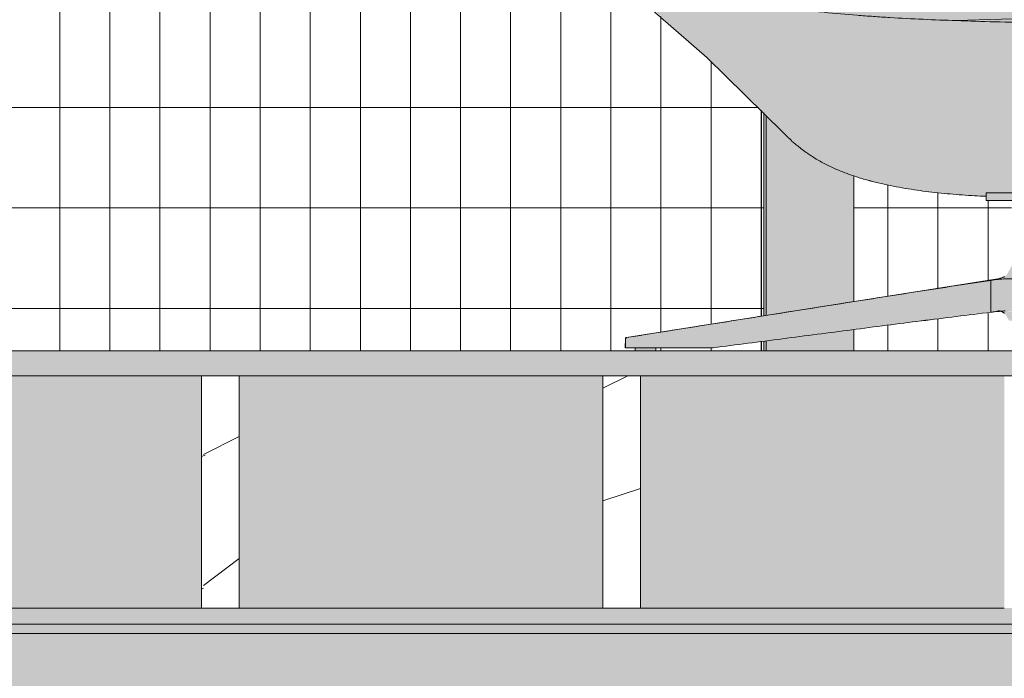
# Model space of a CAD drawing. Units: inches. Extents: x -3362 to 579, y -129 to 625.
# Drawn here: x -1854 to -1815, y 122 to 148 of the extents above; entities that cross this region are included whole.
import ezdxf

# ---------------------------------------------------------------- set-up
doc = ezdxf.new("R2010")
doc.units = ezdxf.units.IN
doc.header["$MEASUREMENT"] = 0
doc.linetypes.add('Grid Line 1_2_', pattern=[0.875, 0.5, -0.125, 0.125, -0.125])
for name, color, linetype, lineweight in [('0-1', 7, 'Continuous', 5), ('A-FLOR', 192, 'Continuous', 9), ('A-FLOR-LEVL-1', 51, 'Grid Line 1_2_', 9), ('A-FLOR-PATT', 8, 'Continuous', 9), ('A-GLAZ-CURT', 52, 'Continuous', 9), ('A-GLAZ-CWMG', 51, 'Continuous', 9), ('I-FURN', 30, 'Continuous', 9), ('I-FURN-1', 9, 'Continuous', 9), ('S-BEAM', 12, 'Continuous', 9), ('S-BEAM-1', 12, 'Continuous', 5)]:
    doc.layers.add(name, color=color, linetype=linetype, lineweight=lineweight)
pattern_1 = [(90, (-1840.912, 88.813), (-1.997, 1e-16), []), (180, (-1840.912, 88.813), (-5e-16, -4), [])]
pattern_2 = [(216.87, (-2503.99, 246.1), (31.987162, 21.325457), [5.331, -47.981]), (206.565, (-2497.593, 242.901), (-10.662476, -10.66201), [11.921, -11.921]), (198.435, (-2497.593, 237.57), (-21.324494, -10.662587), [6.744, -26.974])]

# ---------------------------------------------------------------- blocks, each defined once
blk = doc.blocks.new('101_W_33rd_St_Units_rvt-1-BUILDING SECTION - THROUGH STAIRS - LOOKING NORTH')
at = {"layer": 'A-FLOR-LEVL-1'}
blk.add_line((-3362.01, 135.125), (-1590.051, 135.125), dxfattribs=at)
blk = doc.blocks.new('101_W_33rd_St_Site_rvt-1-BUILDING SECTION - THROUGH STAIRS - LOOKING NORTH')
at = {"layer": 'A-FLOR-LEVL-1'}
blk.add_line((-3362.01, 135.125), (-1590.051, 135.125), dxfattribs=at)
blk = doc.blocks.new('Seating-Lounge_Chair-Teknion-BBMC_Metropolitan-R1 - Lounge Chair-V43-BUILDING SECTION - THROUGH STAIRS - LOOKING NORTH')
at = {"layer": 'I-FURN-1'}
h = blk.add_hatch(color=256, dxfattribs=at)
h.paths.add_polyline_path([(-1815.963, 141.281), (-1815.935, 141.425), (-1813.994, 141.425), (-1813.994, 148.215), (-1816.714, 148.268), (-1819.318, 148.379), (-1821.898, 148.568), (-1823.393, 148.723), (-1825.041, 148.939), (-1826.34, 149.148), (-1828.035, 149.495), (-1829.503, 149.887), (-1830.99, 150.444), (-1831.641, 150.854), (-1830.93, 150.15), (-1829.045, 148.557), (-1827.296, 146.989), (-1825.633, 145.407), (-1823.388, 143.218), (-1823.109, 143.014), (-1822.667, 142.731), (-1822.292, 142.529), (-1822.092, 142.429), (-1821.19, 142.076), (-1820.238, 141.808), (-1819.075, 141.579), (-1817.992, 141.433), (-1816.9, 141.335), (-1816.182, 141.292)], flags=0)
h.paths.add_polyline_path([(-1831.122, 150.308), (-1831.641, 150.854), (-1832.067, 151.1), (-1831.147, 150.328)], flags=0)
h.paths.add_polyline_path([(-1825.458, 150.828), (-1825.769, 151.464), (-1826.154, 152.044), (-1826.326, 152.257), (-1826.864, 152.64), (-1827.123, 152.784), (-1827.721, 153.03), (-1828.04, 153.113), (-1829.96, 153.1), (-1832.34, 153.066), (-1830.026, 152.02), (-1829.102, 151.654), (-1827.299, 151.174), (-1825.46, 150.828)], flags=0)
h = blk.add_hatch(color=256, dxfattribs=at)
h.paths.add_polyline_path([(-1822.308, 142.537), (-1822.308, 142.537), (-1822.486, 142.626)], flags=0)
h.paths.add_polyline_path([(-1823.334, 143.173), (-1823.877, 143.652), (-1823.37, 143.202)], flags=0)
h.paths.add_polyline_path([(-1822.524, 142.645), (-1823.109, 143.014), (-1822.667, 142.731), (-1822.559, 142.666)], flags=0)
h.paths.add_polyline_path([(-1825.769, 151.464), (-1826.025, 151.891), (-1825.964, 151.785), (-1825.798, 151.511)], flags=0)
h.paths.add_polyline_path([(-1826.326, 152.257), (-1826.702, 152.561), (-1826.687, 152.538), (-1826.481, 152.378)], flags=0)
h.paths.add_polyline_path([(-1828.04, 153.113), (-1828.579, 153.167), (-1828.604, 153.116), (-1828.188, 153.115)], flags=0)
for points in [[(-1817.143, 148.282), (-1813.994, 148.382), (-1810.845, 148.282), (-1808.309, 148.402), (-1806.404, 148.541), (-1804.52, 148.732), (-1803.713, 148.826), (-1802.069, 149.068), (-1800.359, 149.392), (-1798.673, 149.818), (-1797.039, 150.414), (-1795.622, 151.318), (-1795.622, 153.071), (-1797.295, 152.294), (-1799.001, 151.607), (-1800.817, 151.138), (-1802.66, 150.8), (-1805.318, 150.46), (-1806.404, 150.347), (-1808.527, 150.194), (-1810.845, 150.092), (-1812.083, 150.056), (-1814.945, 150.047), (-1817.143, 150.089), (-1818.922, 150.163), (-1819.172, 150.175), (-1821.363, 150.332), (-1822.589, 150.444), (-1824.918, 150.744), (-1826.176, 150.947), (-1827.781, 151.281), (-1829.386, 151.746), (-1831.37, 152.614), (-1832.351, 153.072), (-1832.351, 151.302), (-1830.93, 150.406), (-1829.299, 149.813), (-1827.497, 149.366), (-1825.907, 149.066), (-1823.334, 148.716), (-1821.363, 148.522), (-1820.674, 148.463), (-1818.154, 148.323)], [(-1813.994, 148.215), (-1811.327, 148.267), (-1810.845, 148.282), (-1814.075, 148.38), (-1816.7, 148.268), (-1814.471, 148.221), (-1813.996, 148.215)], [(-1815.963, 141.109), (-1812.026, 141.109), (-1812.026, 141.425), (-1815.963, 141.425), (-1815.963, 141.251)], [(-1814.572, 138.012), (-1813.994, 138.012), (-1813.994, 138.506), (-1814.946, 138.506), (-1815.112, 138.2), (-1815.158, 138.136), (-1815.369, 138.012), (-1814.582, 138.012)], [(-1830.341, 135.245), (-1826.847, 135.245), (-1815.781, 136.685), (-1815.781, 137.929), (-1824.958, 136.498), (-1830.301, 135.644), (-1830.334, 135.606), (-1830.337, 135.425)], [(-1815.781, 136.663), (-1815.082, 136.717), (-1814.842, 136.696), (-1814.795, 136.696), (-1814.795, 137.932), (-1814.846, 137.97), (-1815.082, 137.993), (-1815.503, 137.965), (-1815.781, 137.929), (-1815.781, 136.671)], [(-1815.011, 136.326), (-1814.742, 136.329), (-1814.802, 136.67), (-1814.887, 136.7), (-1815.31, 136.708), (-1815.357, 136.679), (-1815.268, 136.637), (-1815.185, 136.557), (-1815.046, 136.326)], [(-1829.545, 135.125), (-1829.146, 135.125), (-1829.146, 135.243), (-1829.945, 135.243), (-1829.945, 135.125), (-1829.652, 135.125)]]:
    blk.add_hatch(color=256, dxfattribs=at).paths.add_polyline_path(points, flags=0)
at = {"layer": 'I-FURN'}
for p, q in [((-1815.963, 141.425), (-1812.026, 141.425)), ((-1815.963, 141.425), (-1815.963, 141.109)), ((-1812.026, 141.109), (-1815.963, 141.109)), ((-1815.417, 138.012), (-1830.301, 135.654)), ((-1815.781, 136.663), (-1815.781, 137.929)), ((-1830.343, 135.606), (-1830.349, 135.245)), ((-1826.847, 135.245), (-1830.341, 135.245)), ((-1830.341, 135.245), (-1830.337, 135.245)), ((-1829.959, 135.243), (-1829.959, 135.125)), ((-1829.945, 135.243), (-1829.959, 135.243)), ((-1829.959, 135.243), (-1829.945, 135.243)), ((-1829.132, 135.125), (-1829.959, 135.125)), ((-1829.959, 135.125), (-1829.945, 135.125)), ((-1829.132, 135.243), (-1829.146, 135.243)), ((-1829.146, 135.243), (-1829.132, 135.243)), ((-1829.146, 135.125), (-1829.132, 135.125)), ((-1829.132, 135.125), (-1829.132, 135.243))]:
    blk.add_line(p, q, dxfattribs=at)
at = {"layer": 'I-FURN', "flags": 128}
for points in [[(-1824.046, 143.815), (-1827.101, 146.808), (-1830.688, 149.95), (-1832.067, 151.046)], [(-1817.143, 148.282), (-1813.994, 148.382), (-1810.845, 148.282)], [(-1815.417, 138.012), (-1815.397, 138.015), (-1815.378, 138.02), (-1815.358, 138.025), (-1815.339, 138.031), (-1815.32, 138.037), (-1815.302, 138.045), (-1815.283, 138.053), (-1815.265, 138.061), (-1815.248, 138.071), (-1815.231, 138.081)], [(-1815.23, 136.618), (-1815.242, 136.628), (-1815.254, 136.638), (-1815.267, 136.647), (-1815.28, 136.656), (-1815.293, 136.664), (-1815.307, 136.671), (-1815.321, 136.679), (-1815.335, 136.685), (-1815.35, 136.691), (-1815.364, 136.696), (-1815.379, 136.701), (-1815.394, 136.705), (-1815.409, 136.709), (-1815.425, 136.712), (-1815.44, 136.714), (-1815.456, 136.716), (-1815.471, 136.717), (-1815.487, 136.718), (-1815.491, 136.718)], [(-1830.343, 135.606), (-1830.343, 135.608), (-1830.343, 135.61), (-1830.343, 135.612), (-1830.342, 135.614), (-1830.342, 135.616), (-1830.341, 135.618), (-1830.341, 135.62), (-1830.34, 135.622), (-1830.34, 135.623), (-1830.339, 135.625), (-1830.338, 135.627), (-1830.337, 135.629), (-1830.336, 135.631), (-1830.335, 135.632), (-1830.334, 135.634), (-1830.333, 135.636), (-1830.331, 135.637), (-1830.33, 135.639), (-1830.329, 135.64), (-1830.327, 135.641), (-1830.326, 135.643), (-1830.324, 135.644), (-1830.323, 135.645), (-1830.321, 135.646), (-1830.319, 135.648), (-1830.318, 135.649), (-1830.316, 135.649), (-1830.314, 135.65), (-1830.312, 135.651), (-1830.31, 135.652), (-1830.309, 135.653), (-1830.307, 135.653), (-1830.305, 135.654), (-1830.303, 135.654), (-1830.301, 135.654)], [(-1830.341, 135.245), (-1830.337, 135.425), (-1830.334, 135.606)]]:
    blk.add_lwpolyline(points, dxfattribs=at)
at = {"layer": 'I-FURN'}
for points, knots in [([(-1832.351, 151.302), (-1832.132, 151.127), (-1831.79, 150.884), (-1831.307, 150.598), (-1830.933, 150.402), (-1830.541, 150.228), (-1830.132, 150.077), (-1829.715, 149.941), (-1829.299, 149.811), (-1828.883, 149.69), (-1828.461, 149.582), (-1828.038, 149.483), (-1827.614, 149.388), (-1827.19, 149.298), (-1826.622, 149.188), (-1825.908, 149.063), (-1825.045, 148.928), (-1823.888, 148.77), (-1822.559, 148.62), (-1821.329, 148.512), (-1820.456, 148.447), (-1819.582, 148.389), (-1818.482, 148.33), (-1817.591, 148.296), (-1817.143, 148.282)], [0, 0, 0, 0, 0.055556, 0.083333, 0.111111, 0.138889, 0.166667, 0.194444, 0.222222, 0.25, 0.277778, 0.305556, 0.333333, 0.361111, 0.388889, 0.444444, 0.5, 0.555556, 0.666667, 0.75, 0.791667, 0.833333, 0.916667, 1, 1, 1, 1]), ([(-1815.963, 141.281), (-1816.118, 141.288), (-1816.436, 141.304), (-1817.073, 141.344), (-1817.887, 141.415), (-1818.678, 141.514), (-1819.313, 141.615), (-1819.786, 141.705), (-1820.263, 141.811), (-1820.735, 141.933), (-1821.196, 142.074), (-1821.649, 142.236), (-1822.095, 142.425), (-1822.527, 142.64), (-1822.942, 142.889), (-1823.339, 143.167), (-1823.645, 143.427), (-1823.88, 143.649), (-1823.995, 143.763), (-1824.051, 143.82)], [0.0490849, 0.0490849, 0.0490849, 0.0490849, 0.0609756, 0.0731707, 0.097561, 0.1219512, 0.1341463, 0.1463415, 0.1585366, 0.1707317, 0.1829268, 0.195122, 0.2073171, 0.2195122, 0.2317073, 0.2439024, 0.2560976, 0.2621951, 0.2682927, 0.2682927, 0.2682927, 0.2682927]), ([(-1824.051, 143.82), (-1823.995, 143.763), (-1823.88, 143.649), (-1823.645, 143.427), (-1823.339, 143.167), (-1822.942, 142.889), (-1822.527, 142.64), (-1822.095, 142.425), (-1821.649, 142.236), (-1821.196, 142.074), (-1820.581, 141.887), (-1819.944, 141.735), (-1819.313, 141.615), (-1818.678, 141.514), (-1817.887, 141.415), (-1817.073, 141.344), (-1816.436, 141.304), (-1816.118, 141.288), (-1815.963, 141.281)], [0.7317073, 0.7317073, 0.7317073, 0.7317073, 0.7378049, 0.7439024, 0.7560976, 0.7682927, 0.7804878, 0.7926829, 0.804878, 0.8170732, 0.8292683, 0.8536585, 0.8658537, 0.8780488, 0.902439, 0.9268293, 0.9390244, 0.950915, 0.950915, 0.950915, 0.950915]), ([(-1815.781, 136.661), (-1815.678, 136.673), (-1815.557, 136.686), (-1815.443, 136.696), (-1815.425, 136.697)], [-1, -1, -1, -1, -0.8, -0.7631858, -0.7631858, -0.7631858, -0.7631858]), ([(-1830.334, 135.606), (-1830.334, 135.614), (-1830.331, 135.625), (-1830.322, 135.638), (-1830.311, 135.649), (-1830.3, 135.653), (-1830.292, 135.654)], [-1, -1, -1, -1, -0.666667, -0.5, -0.333333, 0, 0, 0, 0])]:
    blk.add_open_spline(points, degree=3, knots=knots, dxfattribs=at)
for points in [[(-1817.143, 148.282), (-1816.143, 148.239), (-1815.093, 148.215), (-1813.992, 148.215)], [(-1830.292, 135.654), (-1829.325, 135.807), (-1827.39, 136.113), (-1824.489, 136.572), (-1821.587, 137.03), (-1818.685, 137.488), (-1816.749, 137.783), (-1815.781, 137.929)], [(-1815.781, 137.929), (-1815.678, 137.945), (-1815.473, 137.971), (-1815.194, 137.996), (-1814.974, 137.997), (-1814.831, 137.973), (-1814.796, 137.947), (-1814.795, 137.932)], [(-1815.781, 136.663), (-1816.703, 136.549), (-1818.546, 136.319), (-1821.315, 135.961), (-1824.081, 135.603), (-1825.925, 135.365), (-1826.847, 135.245)], [(-1818.546, 136.316), (-1817.624, 136.433), (-1816.702, 136.547), (-1815.781, 136.661)], [(-1815.21, 136.714), (-1815.265, 136.712), (-1815.383, 136.704), (-1815.578, 136.686), (-1815.713, 136.671), (-1815.781, 136.663)]]:
    blk.add_open_spline(points, degree=3, dxfattribs=at)
blk = doc.blocks.new('System Panel - HORSE FENCE SYSTEM-4147914-BUILDING SECTION - THROUGH STAIRS - LOOKING NORTH')
at = {"layer": 'A-GLAZ-CURT'}
h = blk.add_hatch(dxfattribs=at)
h.set_pattern_fill('FP_64', color=256, style=0, pattern_type=2)
h.set_pattern_definition(pattern_1)
h.paths.add_polyline_path([(-1859.585, 105.125), (-1824.918, 105.125), (-1824.918, 109.875), (-1859.585, 109.875), (-1859.585, 105.303)], flags=0)
h.paths.add_polyline_path([(-1859.585, 135.125), (-1829.945, 135.125), (-1829.945, 135.243), (-1829.146, 135.243), (-1829.146, 135.125), (-1824.918, 135.125), (-1824.918, 135.494), (-1826.861, 135.245), (-1830.341, 135.245), (-1830.334, 135.606), (-1830.292, 135.656), (-1824.918, 136.504), (-1824.918, 144.694), (-1826.592, 146.332), (-1827.678, 147.338), (-1829.318, 148.796), (-1830.565, 149.849), (-1832.39, 151.353), (-1832.545, 151.556), (-1832.676, 151.865), (-1832.81, 152.445), (-1832.851, 152.756), (-1832.67, 153.035), (-1832.162, 153.069), (-1829.96, 153.1), (-1828.651, 153.117), (-1828.564, 153.178), (-1827.094, 153.203), (-1826.768, 153.267), (-1826.452, 153.457), (-1826.244, 153.677), (-1825.945, 154.093), (-1825.65, 154.65), (-1825.253, 155.653), (-1824.918, 156.681), (-1824.918, 173.625), (-1859.585, 173.625), (-1859.585, 145.077)], flags=0)
h = blk.add_hatch(dxfattribs=at)
h.set_pattern_fill('FP_64', color=256, style=0, pattern_type=2)
h.set_pattern_definition(pattern_1)
h.paths.add_polyline_path([(-1824.918, 105.125), (-1824.826, 105.125), (-1824.826, 109.875), (-1824.918, 109.875)], flags=0)
h.paths.add_polyline_path([(-1824.826, 135.125), (-1824.826, 135.506), (-1824.918, 135.494), (-1824.918, 135.125)], flags=0)
h.paths.add_polyline_path([(-1824.918, 136.504), (-1824.826, 136.519), (-1824.826, 144.601), (-1824.918, 144.659), (-1824.918, 136.572)], flags=0)
h.paths.add_polyline_path([(-1824.918, 156.681), (-1824.826, 156.998), (-1824.826, 173.625), (-1824.918, 173.625), (-1824.918, 156.847)], flags=0)
for p, q in [((-1824.827, 144.603), (-1824.827, 136.518)), ((-1824.826, 136.519), (-1824.826, 144.602)), ((-1824.827, 135.507), (-1824.827, 135.125)), ((-1824.826, 135.125), (-1824.826, 135.507))]:
    blk.add_line(p, q, dxfattribs=at)
blk = doc.blocks.new('Rectangular Mullion - HORSE POST-4147912-BUILDING SECTION - THROUGH STAIRS - LOOKING NORTH')
at = {"layer": 'A-GLAZ-CWMG'}
h = blk.add_hatch(color=256, dxfattribs=at)
h.paths.add_polyline_path([(-1824.826, 105.125), (-1824.735, 105.125), (-1824.735, 109.875), (-1824.826, 109.875)], flags=0)
h.paths.add_polyline_path([(-1824.735, 135.125), (-1824.735, 135.518), (-1824.826, 135.506), (-1824.826, 135.125)], flags=0)
h.paths.add_polyline_path([(-1824.826, 136.519), (-1824.735, 136.533), (-1824.756, 144.53), (-1824.826, 144.601), (-1824.826, 136.572)], flags=0)
h.paths.add_polyline_path([(-1824.826, 156.998), (-1824.735, 157.309), (-1824.735, 173.625), (-1824.826, 173.625), (-1824.826, 157.435)], flags=0)
h = blk.add_hatch(color=256, dxfattribs=at)
h.paths.add_polyline_path([(-1824.735, 4), (-1821.24, 4), (-1821.24, 6.969), (-1822.094, 7.305), (-1822.785, 7.676), (-1823.11, 7.889), (-1823.589, 8.261), (-1823.879, 8.527), (-1824.735, 9.348), (-1824.735, 7.52)], flags=0)
h.paths.add_polyline_path([(-1824.735, 22.184), (-1824.545, 22.867), (-1823.953, 25.358), (-1823.566, 27.197), (-1823.241, 28.781), (-1823.001, 29.131), (-1822.813, 29.332), (-1822.441, 29.58), (-1822.117, 29.715), (-1821.763, 29.785), (-1821.33, 29.768), (-1821.24, 29.756), (-1821.24, 109.875), (-1824.735, 109.875), (-1824.735, 22.446)], flags=0)
h.paths.add_polyline_path([(-1821.24, 135.125), (-1821.24, 135.97), (-1824.735, 135.518), (-1824.735, 135.125), (-1821.315, 135.125)], flags=0)
h.paths.add_polyline_path([(-1824.735, 136.533), (-1821.24, 137.088), (-1821.24, 142.094), (-1822.094, 142.43), (-1822.785, 142.801), (-1823.11, 143.014), (-1823.589, 143.386), (-1823.879, 143.652), (-1824.735, 144.473), (-1824.735, 136.572)], flags=0)
h.paths.add_polyline_path([(-1824.735, 157.309), (-1824.545, 157.992), (-1823.953, 160.483), (-1823.566, 162.322), (-1823.241, 163.906), (-1823.001, 164.256), (-1822.813, 164.457), (-1822.441, 164.705), (-1822.117, 164.84), (-1821.763, 164.91), (-1821.33, 164.893), (-1821.24, 164.881), (-1821.24, 173.625), (-1824.735, 173.625), (-1824.735, 157.571)], flags=0)
for p, q in [((-1824.918, 136.504), (-1824.918, 144.694)), ((-1824.735, 144.512), (-1824.735, 136.533)), ((-1821.24, 142.094), (-1821.24, 137.084)), ((-1821.24, 135.97), (-1821.24, 135.125)), ((-1824.918, 135.125), (-1824.918, 135.495)), ((-1824.735, 135.519), (-1824.735, 135.125))]:
    blk.add_line(p, q, dxfattribs=at)
blk = doc.blocks.new('System Panel - HORSE FENCE SYSTEM-4147917-BUILDING SECTION - THROUGH STAIRS - LOOKING NORTH')
at = {"layer": 'A-GLAZ-CURT'}
h = blk.add_hatch(dxfattribs=at)
h.set_pattern_fill('FP_65', color=256, style=0, pattern_type=2)
h.set_pattern_definition([(90, (-1803.905, 88.813), (-1.997, 1e-16), []), (180, (-1803.905, 88.813), (-5e-16, -4), [])])
h.paths.add_polyline_path([(-1795.691, 20), (-1786.572, 20), (-1786.572, 109.875), (-1821.24, 109.875), (-1821.239, 29.75), (-1820.95, 29.68), (-1819.609, 29.315), (-1818.423, 29.091), (-1817.361, 28.946), (-1816.176, 28.836), (-1815.268, 28.785), (-1814.931, 28.771), (-1813.16, 28.77), (-1812.317, 28.805), (-1811.309, 28.877), (-1810.523, 28.959), (-1809.477, 29.105), (-1808.527, 29.284), (-1807.862, 29.446), (-1806.557, 29.787), (-1806.128, 29.766), (-1805.869, 29.714), (-1805.511, 29.565), (-1805.107, 29.259), (-1804.926, 29.067), (-1804.747, 28.782), (-1803.8, 24.294), (-1803.173, 21.868), (-1802.66, 20.316), (-1802.541, 20), (-1798.9, 20)], flags=0)
h.paths.add_polyline_path([(-1814.624, 135.125), (-1814.393, 135.125), (-1814.393, 135.243), (-1813.595, 135.243), (-1813.595, 135.125), (-1798.842, 135.125), (-1798.842, 135.243), (-1798.044, 135.243), (-1798.044, 135.125), (-1786.572, 135.125), (-1786.572, 173.625), (-1821.24, 173.625), (-1821.239, 164.875), (-1820.95, 164.805), (-1819.609, 164.44), (-1818.423, 164.216), (-1817.361, 164.071), (-1816.182, 163.961), (-1815.592, 163.926), (-1814.945, 163.897), (-1813.383, 163.891), (-1812.754, 163.909), (-1811.309, 164.002), (-1810.523, 164.084), (-1809.477, 164.23), (-1808.527, 164.409), (-1807.862, 164.571), (-1806.557, 164.912), (-1806.128, 164.891), (-1805.869, 164.839), (-1805.504, 164.685), (-1805.176, 164.458), (-1804.926, 164.192), (-1804.747, 163.907), (-1803.8, 159.419), (-1803.173, 156.993), (-1802.66, 155.441), (-1802.393, 154.785), (-1802.109, 154.205), (-1801.941, 153.931), (-1801.724, 153.652), (-1801.363, 153.323), (-1801.333, 153.309), (-1800.826, 153.198), (-1800.373, 153.179), (-1798.456, 153.152), (-1795.575, 153.055), (-1795.202, 152.93), (-1795.16, 152.51), (-1795.375, 151.69), (-1795.691, 151.267), (-1796.384, 150.723), (-1797.063, 150.142), (-1798.584, 148.873), (-1800.64, 147.037), (-1801.926, 145.822), (-1803.779, 143.979), (-1804.397, 143.387), (-1804.701, 143.143), (-1805.037, 142.906), (-1805.653, 142.548), (-1805.985, 142.393), (-1806.487, 142.189), (-1807.167, 141.961), (-1808.26, 141.696), (-1809.491, 141.495), (-1810.643, 141.37), (-1811.89, 141.287), (-1812.026, 141.267), (-1812.026, 141.109), (-1813.042, 141.109), (-1813.02, 138.448), (-1812.963, 138.314), (-1812.75, 138.071), (-1812.448, 137.992), (-1797.687, 135.643), (-1797.655, 135.606), (-1797.649, 135.245), (-1801.144, 135.245), (-1812.564, 136.695), (-1812.721, 136.637), (-1812.804, 136.556), (-1812.942, 136.315), (-1812.942, 136.25), (-1813.22, 136.25), (-1813.31, 135.245), (-1814.644, 135.245), (-1814.766, 136.25), (-1815.046, 136.25), (-1815.046, 136.326), (-1815.268, 136.637), (-1815.389, 136.686), (-1815.504, 136.692), (-1816.548, 136.567), (-1821.24, 135.96), (-1821.24, 135.125), (-1814.631, 135.125)], flags=0)
h.paths.add_polyline_path([(-1821.24, 137.088), (-1815.345, 138.046), (-1815.145, 138.154), (-1814.984, 138.421), (-1814.946, 138.506), (-1814.946, 141.109), (-1815.963, 141.109), (-1815.963, 141.281), (-1817.498, 141.383), (-1818.837, 141.541), (-1820.025, 141.761), (-1820.749, 141.941), (-1821.24, 142.077), (-1821.24, 137.485)], flags=0)
h.paths.add_polyline_path([(-1811.119, 137.763), (-1812.782, 138.012), (-1813.34, 137.984), (-1813.171, 137.948), (-1813.111, 137.975), (-1812.907, 137.993), (-1812.485, 137.965), (-1811.736, 137.857)], flags=0)
h.paths.add_polyline_path([(-1816.87, 137.763), (-1815.204, 137.992), (-1814.842, 137.968), (-1814.763, 137.943), (-1814.572, 138.012), (-1815.478, 137.985), (-1815.828, 137.929)], flags=0)
blk = doc.blocks.new('Structural Framing 9 - Structural Framing 9-4058360-BUILDING SECTION - THROUGH STAIRS - LOOKING NORTH')
at = {"layer": 'S-BEAM'}
h = blk.add_hatch(color=256, dxfattribs=at)
h.paths.add_polyline_path([(-1786.48, 124.875), (-1783.238, 124.885), (-1783.238, 134.125), (-1797.738, 134.125), (-1797.738, 124.875), (-1794.226, 124.875)], flags=0)
h.paths.add_polyline_path([(-1748.134, 124.875), (-1739.746, 124.875), (-1739.746, 134.125), (-1749.738, 134.125), (-1749.738, 124.875)], flags=0)
h.paths.add_polyline_path([(-1849.628, 124.875), (-1847.238, 124.875), (-1847.238, 134.125), (-1861.738, 134.125), (-1861.738, 124.875), (-1859.676, 124.875)], flags=0)
h.paths.add_polyline_path([(-1751.238, 124.875), (-1751.238, 134.125), (-1765.738, 134.125), (-1765.738, 124.875), (-1757.182, 124.875)], flags=0)
h.paths.add_polyline_path([(-1973.738, 124.875), (-1959.238, 124.875), (-1959.238, 134.125), (-1973.738, 134.125), (-1973.738, 132.161), (-1971.344, 128.029), (-1973.738, 126.638)], flags=0)
h.paths.add_polyline_path([(-1901.517, 124.875), (-1895.238, 124.875), (-1895.238, 134.125), (-1909.738, 134.125), (-1909.738, 124.875)], flags=0)
h.paths.add_polyline_path([(-1767.238, 124.875), (-1767.238, 134.125), (-1781.738, 134.125), (-1781.738, 124.875)], flags=0)
h.paths.add_polyline_path([(-1845.738, 124.875), (-1831.238, 124.875), (-1831.238, 134.125), (-1845.738, 134.125), (-1845.738, 132.52)], flags=0)
h.paths.add_polyline_path([(-1957.738, 124.875), (-1943.238, 124.875), (-1943.238, 134.125), (-1957.738, 134.125)], flags=0)
h.paths.add_polyline_path([(-1799.238, 124.875), (-1799.238, 134.125), (-1813.738, 134.125), (-1813.738, 124.875), (-1808.527, 124.875)], flags=0)
h.paths.add_polyline_path([(-1941.738, 124.875), (-1927.238, 124.875), (-1927.238, 134.125), (-1941.738, 134.125)], flags=0)
h.paths.add_polyline_path([(-1925.738, 124.875), (-1911.238, 124.875), (-1911.238, 134.125), (-1925.738, 134.125)], flags=0)
h.paths.add_polyline_path([(-1893.738, 124.875), (-1879.238, 124.875), (-1879.238, 134.125), (-1893.738, 134.125)], flags=0)
h.paths.add_polyline_path([(-1863.238, 124.875), (-1863.238, 134.125), (-1877.738, 134.125), (-1877.738, 124.875)], flags=0)
h.paths.add_polyline_path([(-1815.238, 124.875), (-1815.238, 134.125), (-1829.738, 134.125), (-1829.738, 124.875), (-1821.33, 124.875)], flags=0)
blk = doc.blocks.new('061100 - Wood Framing - TREATED 2X10 - JOIST-4165339-BUILDING SECTION - THROUGH STAIRS - LOOKING NORTH')
at = {"layer": 'S-BEAM'}
h = blk.add_hatch(dxfattribs=at)
h.set_pattern_fill('FP_2', color=256, style=0, pattern_type=2)
h.set_pattern_definition(pattern_2)
h.paths.add_polyline_path([(-1847.238, 124.875), (-1845.738, 124.875), (-1845.738, 134.125), (-1847.238, 134.125), (-1847.238, 129.572)], flags=0)
for p, q in [((-1845.738, 134.125), (-1847.238, 134.125)), ((-1847.238, 134.125), (-1847.238, 124.875)), ((-1845.738, 124.875), (-1845.738, 134.125)), ((-1847.238, 124.875), (-1845.738, 124.875))]:
    blk.add_line(p, q, dxfattribs=at)
blk = doc.blocks.new('061100 - Wood Framing - TREATED 2X10 - JOIST-4165340-BUILDING SECTION - THROUGH STAIRS - LOOKING NORTH')
at = {"layer": 'S-BEAM'}
h = blk.add_hatch(dxfattribs=at)
h.set_pattern_fill('FP_2', color=256, style=0, pattern_type=2)
h.set_pattern_definition(pattern_2)
h.paths.add_polyline_path([(-1831.238, 124.875), (-1829.738, 124.875), (-1829.738, 134.125), (-1831.238, 134.125), (-1831.238, 127.919)], flags=0)
for p, q in [((-1829.738, 134.125), (-1831.238, 134.125)), ((-1831.238, 134.125), (-1831.238, 124.875)), ((-1829.738, 124.875), (-1829.738, 134.125)), ((-1831.238, 124.875), (-1829.738, 124.875))]:
    blk.add_line(p, q, dxfattribs=at)

msp = doc.modelspace()

# ---------------------------------------------------------------- hatches: boundary and pattern name
at = {"layer": 'A-FLOR-PATT'}
h = msp.add_hatch(dxfattribs=at)
h.set_pattern_fill('FP_1', color=256, style=0, pattern_type=2)
h.set_pattern_definition([(216.87, (-2501.855, 251.437), (47.999943, 32.000086), [8, -72]), (206.565, (-2492.255, 246.637), (-15.999975, -15.9995), [17.889, -17.889]), (198.435, (-2492.255, 238.637), (-32.000338, -16.00052), [10.119, -40.477])])
h.paths.add_polyline_path([(-2656.057, 134.125), (-2204.858, 134.125), (-2204.858, 135.125), (-2672.578, 135.125), (-2672.578, 134.125), (-2657.431, 134.125)], flags=0)
h.paths.add_polyline_path([(-3270.559, 134.125), (-2900.858, 134.125), (-2900.858, 135.125), (-3272.059, 135.125), (-3272.059, 134.125), (-3271.84, 134.125)], flags=0)
h.paths.add_polyline_path([(-1748.134, 134.125), (-1738.246, 134.125), (-1738.246, 135.125), (-1976.578, 135.125), (-1976.578, 134.125), (-1757.182, 134.125)], flags=0)
at = {"layer": 'S-BEAM-1'}
h = msp.add_hatch(color=256, dxfattribs=at)
h.paths.add_polyline_path([(-1972.749, 124.225), (-1740.208, 124.225), (-1740.676, 124.436), (-1740.858, 124.875), (-1972.721, 124.875), (-1972.755, 124.225)], flags=0)
h.paths.add_polyline_path([(-1713.112, 124.225), (-1713.083, 124.645), (-1713.081, 124.875), (-1733.958, 124.875), (-1733.958, 124.225), (-1713.235, 124.225)], flags=0)
h = msp.add_hatch(color=256, dxfattribs=at)
h.paths.add_polyline_path([(-1972.749, 123.853), (-1737.898, 123.859), (-1740.208, 124.225), (-1972.755, 124.225), (-1972.858, 123.853), (-1972.755, 123.853)], flags=0)
h.paths.add_polyline_path([(-1713.235, 123.853), (-1713.112, 124.225), (-1733.958, 124.225), (-1733.958, 123.853)], flags=0)
h = msp.add_hatch(color=256, dxfattribs=at)
h.paths.add_polyline_path([(-1757.182, 110.897), (-1737.858, 110.897), (-1737.858, 123.853), (-1972.858, 123.852), (-1972.858, 110.897), (-1782.855, 110.897)], flags=0)
h.paths.add_polyline_path([(-1713.235, 110.897), (-1713.235, 123.853), (-1733.958, 123.853), (-1733.958, 110.897)], flags=0)

# ---------------------------------------------------------------- linework, layer by layer
at = {"layer": 'A-FLOR'}
for p, q in [((-1829.945, 135.125), (-1976.578, 135.125)), ((-1814.393, 135.125), (-1829.146, 135.125)), ((-1976.578, 134.125), (-1738.246, 134.125))]:
    msp.add_line(p, q, dxfattribs=at)
at = {"layer": 'A-FLOR-LEVL-1'}
msp.add_line((-3362.01, 135.125), (-1590.051, 135.125), dxfattribs=at)
at = {"layer": 'S-BEAM'}
for p, q in [((-1861.738, 124.875), (-1847.238, 124.875)), ((-1845.738, 124.875), (-1831.238, 124.875)), ((-1829.738, 124.875), (-1815.238, 124.875)), ((-1972.755, 124.225), (-1740.208, 124.225)), ((-1972.755, 124.225), (-1740.208, 124.225)), ((-1737.858, 123.853), (-1972.858, 123.853))]:
    msp.add_line(p, q, dxfattribs=at)

# ---------------------------------------------------------------- block references
at = {"layer": '0-1'}
for name in ['101_W_33rd_St_Site_rvt-1-BUILDING SECTION - THROUGH STAIRS - LOOKING NORTH', '101_W_33rd_St_Units_rvt-1-BUILDING SECTION - THROUGH STAIRS - LOOKING NORTH']:
    msp.add_blockref(name, (0, 0), dxfattribs=at)
at = {"layer": 'A-GLAZ-CURT'}
for name in ['System Panel - HORSE FENCE SYSTEM-4147914-BUILDING SECTION - THROUGH STAIRS - LOOKING NORTH', 'System Panel - HORSE FENCE SYSTEM-4147917-BUILDING SECTION - THROUGH STAIRS - LOOKING NORTH']:
    msp.add_blockref(name, (0, 0), dxfattribs=at)
at = {"layer": 'A-GLAZ-CWMG'}
msp.add_blockref('Rectangular Mullion - HORSE POST-4147912-BUILDING SECTION - THROUGH STAIRS - LOOKING NORTH', (0, 0), dxfattribs=at)
at = {"layer": 'I-FURN'}
msp.add_blockref('Seating-Lounge_Chair-Teknion-BBMC_Metropolitan-R1 - Lounge Chair-V43-BUILDING SECTION - THROUGH STAIRS - LOOKING NORTH', (0, 0), dxfattribs=at)
at = {"layer": 'S-BEAM'}
for name in ['Structural Framing 9 - Structural Framing 9-4058360-BUILDING SECTION - THROUGH STAIRS - LOOKING NORTH', '061100 - Wood Framing - TREATED 2X10 - JOIST-4165339-BUILDING SECTION - THROUGH STAIRS - LOOKING NORTH', '061100 - Wood Framing - TREATED 2X10 - JOIST-4165340-BUILDING SECTION - THROUGH STAIRS - LOOKING NORTH']:
    msp.add_blockref(name, (0, 0), dxfattribs=at)

doc.saveas('drawing.dxf')
